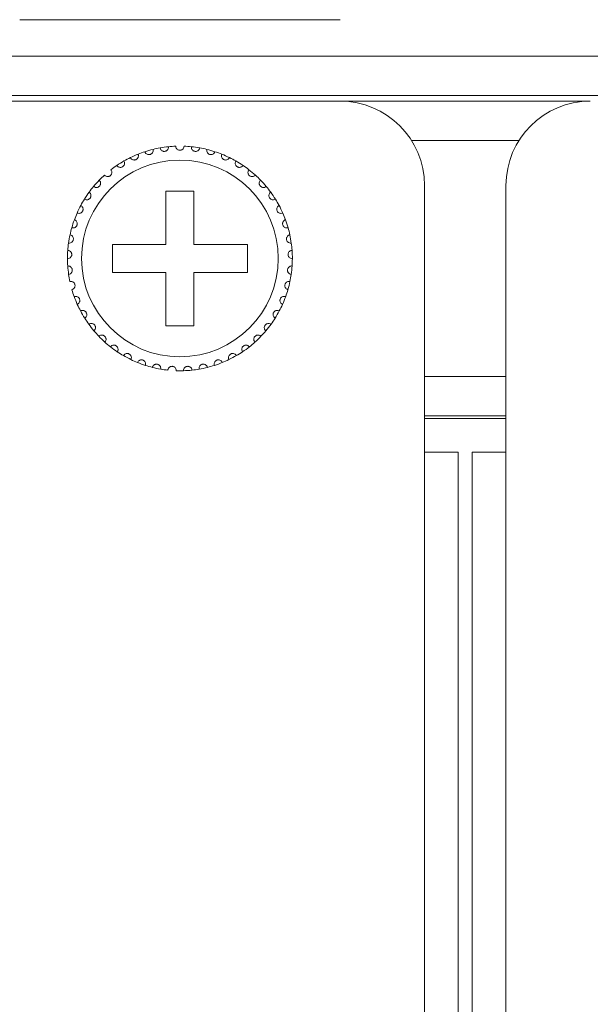
# Model space of a CAD drawing. Units: inches. Extents: x 3.4 to 68.6, y 3.4 to 44.8.
# Drawn here: x 16.1 to 16.9, y 31.6 to 33 of the extents above; entities that cross this region are included whole.
import ezdxf

# ---------------------------------------------------------------- set-up
doc = ezdxf.new("R2010")
doc.units = ezdxf.units.IN
doc.header["$MEASUREMENT"] = 0

msp = doc.modelspace()

# ---------------------------------------------------------------- linework, layer by layer
at = {"color": 7, "linetype": 'Continuous', "lineweight": 15}
for p, q in [((16.09302, 33.04367), (16.54902, 33.04367)), ((4.52502, 32.99167), (21.61302, 32.99167)), ((21.61302, 32.93567), (4.52502, 32.93567)), ((15.73702, 32.92767), (16.09302, 32.92767)), ((16.54902, 32.92767), (16.09302, 32.92767)), ((16.54902, 32.92767), (16.90502, 32.92767)), ((16.65053, 32.87167), (16.80351, 32.87167)), ((16.34102, 32.79967), (16.30102, 32.79967)), ((16.30102, 32.79967), (16.30102, 32.72367)), ((16.34102, 32.72367), (16.34102, 32.79967)), ((16.66902, 32.42767), (16.66902, 32.80767)), ((16.78502, 32.80767), (16.78502, 32.42767)), ((16.30102, 32.72367), (16.22502, 32.72367)), ((16.22502, 32.72367), (16.22502, 32.68367)), ((16.41702, 32.72367), (16.34102, 32.72367)), ((16.41702, 32.68367), (16.41702, 32.72367)), ((16.22502, 32.68367), (16.30102, 32.68367)), ((16.30102, 32.68367), (16.30102, 32.60767)), ((16.34102, 32.60767), (16.34102, 32.68367)), ((16.34102, 32.68367), (16.41702, 32.68367)), ((16.30102, 32.60767), (16.34102, 32.60767)), ((16.78502, 32.53567), (16.66902, 32.53567)), ((16.78502, 32.47967), (16.66902, 32.47967)), ((16.78502, 32.47567), (16.66902, 32.47567)), ((16.66902, 24.66767), (16.66902, 32.42767)), ((16.66902, 32.42767), (16.71702, 32.42767)), ((16.71702, 24.66767), (16.71702, 32.42767)), ((16.73702, 24.66767), (16.73702, 32.42767)), ((16.73702, 32.42767), (16.78502, 32.42767)), ((16.78502, 24.66767), (16.78502, 32.42767))]:
    msp.add_line(p, q, dxfattribs=at)
msp.add_circle((16.32102, 32.70367), 0.14, dxfattribs=at)
for centre, radius, start, end in [((16.54902, 32.80767), 0.12, 0, 90), ((16.90502, 32.80767), 0.12, 90, 180), ((16.32102, 32.70367), 0.16, 108.14872, 111.85128), ((16.32102, 32.70367), 0.16, 103.85128, 108.14872), ((16.32102, 32.70367), 0.16, 100.14872, 103.85128), ((16.32102, 32.70367), 0.16, 95.85128, 100.14872), ((16.32102, 32.70367), 0.16, 92.14872, 95.85128), ((16.32102, 32.70367), 0.16, 84.14872, 87.85128), ((16.32102, 32.70367), 0.16, 79.85128, 84.14872), ((16.32102, 32.70367), 0.16, 76.14872, 79.85128), ((16.32102, 32.70367), 0.16, 71.85128, 76.14872), ((16.32102, 32.70367), 0.16, 68.14872, 71.85128), ((16.32102, 32.70367), 0.16, 119.85128, 124.14872), ((16.32102, 32.70367), 0.16, 116.14872, 119.85128), ((16.32102, 32.70367), 0.16, 111.85128, 116.14872), ((16.32102, 32.70367), 0.16, 63.85128, 68.14872), ((16.32102, 32.70367), 0.16, 60.14872, 63.85128), ((16.32102, 32.70367), 0.16, 55.85128, 60.14872), ((16.32102, 32.70367), 0.16, 124.14872, 127.85128), ((16.32102, 32.70367), 0.16, 52.14872, 55.85128), ((16.32102, 32.70367), 0.16, 47.85128, 52.14872), ((16.32102, 32.70367), 0.16, 135.85128, 140.14872), ((16.32102, 32.70367), 0.16, 132.14872, 135.85128), ((16.32102, 32.70367), 0.16, 44.14872, 47.85128), ((16.32102, 32.70367), 0.16, 39.85128, 44.14872), ((16.32102, 32.70367), 0.16, 143.85128, 148.14872), ((16.32102, 32.70367), 0.16, 140.14872, 143.85128), ((16.32102, 32.70367), 0.16, 36.14872, 39.85128), ((16.32102, 32.70367), 0.16, 31.85128, 36.14872), ((16.32102, 32.70367), 0.16, 148.14872, 151.85128), ((16.32102, 32.70367), 0.16, 28.14872, 31.85128), ((16.32102, 32.70367), 0.16, 156.14872, 159.85128), ((16.32102, 32.70367), 0.16, 151.85128, 156.14872), ((16.32102, 32.70367), 0.16, 23.85128, 28.14872), ((16.32102, 32.70367), 0.16, 20.14872, 23.85128), ((16.32102, 32.70367), 0.16, 159.85128, 164.14872), ((16.32102, 32.70367), 0.16, 15.85128, 20.14872), ((16.32102, 32.70367), 0.16, 164.14872, 167.85128), ((16.32102, 32.70367), 0.16, 12.14872, 15.85128), ((16.32102, 32.70367), 0.16, 167.85128, 172.14872), ((16.32102, 32.70367), 0.16, 7.85128, 12.14872), ((16.32102, 32.70367), 0.16, 175.85128, 180.14872), ((16.32102, 32.70367), 0.16, 172.14872, 175.85128), ((16.32102, 32.70367), 0.16, 4.14872, 7.85128), ((16.32102, 32.70367), 0.16, 359.85128, 4.14872), ((16.32102, 32.70367), 0.16, 180.14872, 183.85128), ((16.32102, 32.70367), 0.16, 356.14872, 359.85128), ((16.32102, 32.70367), 0.16, 183.85128, 188.14872), ((16.32102, 32.70367), 0.16, 351.85128, 356.14872), ((16.32102, 32.70367), 0.16, 188.14872, 191.85128), ((16.32102, 32.70367), 0.16, 343.85128, 348.14872), ((16.32102, 32.70367), 0.16, 348.14872, 351.85128), ((16.32102, 32.70367), 0.16, 196.14872, 199.85128), ((16.32102, 32.70367), 0.16, 340.14872, 343.85128), ((16.32102, 32.70367), 0.16, 199.85128, 204.14872), ((16.32102, 32.70367), 0.16, 335.85128, 340.14872), ((16.32102, 32.70367), 0.16, 204.14872, 207.85128), ((16.32102, 32.70367), 0.16, 207.85128, 212.14872), ((16.32102, 32.70367), 0.16, 327.85128, 332.14872), ((16.32102, 32.70367), 0.16, 332.14872, 335.85128), ((16.32102, 32.70367), 0.16, 212.14872, 215.85128), ((16.32102, 32.70367), 0.16, 324.14872, 327.85128), ((16.32102, 32.70367), 0.16, 215.85128, 220.14872), ((16.32102, 32.70367), 0.16, 220.14872, 223.85128), ((16.32102, 32.70367), 0.16, 316.14872, 319.85128), ((16.32102, 32.70367), 0.16, 319.85128, 324.14872), ((16.32102, 32.70367), 0.16, 223.85128, 228.14872), ((16.32102, 32.70367), 0.16, 311.85128, 316.14872), ((16.32102, 32.70367), 0.16, 228.14872, 231.85128), ((16.32102, 32.70367), 0.16, 231.85128, 236.14872), ((16.32102, 32.70367), 0.16, 303.85128, 308.14872), ((16.32102, 32.70367), 0.16, 308.14872, 311.85128), ((16.32102, 32.70367), 0.16, 236.14872, 239.85128), ((16.32102, 32.70367), 0.16, 239.85128, 244.14872), ((16.32102, 32.70367), 0.16, 244.14872, 247.85128), ((16.32102, 32.70367), 0.16, 292.14872, 295.85128), ((16.32102, 32.70367), 0.16, 295.85128, 300.14872), ((16.32102, 32.70367), 0.16, 300.14872, 303.85128), ((16.32102, 32.70367), 0.16, 247.85128, 252.14872), ((16.32102, 32.70367), 0.16, 252.14872, 255.85128), ((16.32102, 32.70367), 0.16, 255.85128, 260.14872), ((16.32102, 32.70367), 0.16, 260.14872, 263.85128), ((16.32102, 32.70367), 0.16, 271.85128, 276.14872), ((16.32102, 32.70367), 0.16, 276.14872, 279.85128), ((16.32102, 32.70367), 0.16, 279.85128, 284.14872), ((16.32102, 32.70367), 0.16, 284.14872, 287.85128), ((16.32102, 32.70367), 0.16, 287.85128, 292.14872), ((16.32102, 32.70367), 0.16, 268.14872, 271.85128)]:
    msp.add_arc(centre, radius, start, end, dxfattribs=at)
for points, knots in [([(16.27118, 32.85571), (16.27157, 32.85486), (16.27222, 32.85341), (16.27408, 32.85207), (16.27583, 32.85149), (16.2775, 32.85143), (16.27902, 32.85178), (16.28034, 32.85248), (16.28157, 32.85354), (16.28263, 32.85523), (16.28305, 32.8572), (16.28281, 32.85849), (16.28272, 32.85901)], [0, 0, 0, 0, 0.1731361, 0.2937572, 0.3819226, 0.4516885, 0.5217931, 0.5843405, 0.6501446, 0.754357, 0.8999876, 1, 1, 1, 1]), ([(16.29283, 32.86116), (16.29309, 32.86027), (16.29354, 32.85874), (16.29519, 32.85715), (16.29685, 32.85634), (16.29849, 32.85604), (16.30004, 32.85619), (16.30145, 32.85669), (16.30281, 32.85758), (16.3041, 32.8591), (16.30479, 32.86099), (16.30473, 32.8623), (16.30471, 32.86283)], [0, 0, 0, 0, 0.1731705, 0.2937997, 0.3819329, 0.4517073, 0.5218363, 0.5843554, 0.6501789, 0.75437, 0.9000127, 1, 1, 1, 1]), ([(16.32702, 32.86356), (16.32688, 32.86263), (16.32665, 32.86106), (16.32524, 32.85925), (16.32371, 32.85822), (16.32228, 32.85775), (16.32086, 32.85762), (16.31943, 32.85781), (16.31786, 32.85847), (16.31633, 32.85973), (16.31525, 32.86152), (16.31509, 32.86291), (16.31502, 32.86356)], [0, 0, 0, 0, 0.1731374, 0.2937716, 0.381901, 0.4516581, 0.499914, 0.5698388, 0.6394027, 0.7391514, 0.8791538, 1, 1, 1, 1]), ([(16.34921, 32.86116), (16.34895, 32.86027), (16.3485, 32.85874), (16.34685, 32.85715), (16.34519, 32.85634), (16.34355, 32.85604), (16.342, 32.85619), (16.34059, 32.85669), (16.33923, 32.85758), (16.33794, 32.8591), (16.33725, 32.86099), (16.33731, 32.8623), (16.33733, 32.86283)], [0, 0, 0, 0, 0.17317, 0.2937992, 0.3819324, 0.4517067, 0.5218358, 0.5843564, 0.6501785, 0.7543705, 0.9000128, 1, 1, 1, 1]), ([(16.37086, 32.85571), (16.37047, 32.85486), (16.36982, 32.85341), (16.36796, 32.85207), (16.36621, 32.85149), (16.36454, 32.85143), (16.36302, 32.85178), (16.3617, 32.85248), (16.36047, 32.85354), (16.35941, 32.85523), (16.35899, 32.8572), (16.35923, 32.85849), (16.35932, 32.85901)], [0, 0, 0, 0, 0.1731367, 0.2937578, 0.3819233, 0.4516876, 0.5217938, 0.5843398, 0.650145, 0.7543567, 0.8999876, 1, 1, 1, 1]), ([(16.2312, 32.83608), (16.23181, 32.83537), (16.23284, 32.83416), (16.23499, 32.83338), (16.23684, 32.83331), (16.23846, 32.83371), (16.23982, 32.83447), (16.2409, 32.8355), (16.24178, 32.83687), (16.24234, 32.83878), (16.2422, 32.84078), (16.24162, 32.84196), (16.24138, 32.84244)], [0, 0, 0, 0, 0.1731444, 0.293758, 0.381915, 0.4516785, 0.5217886, 0.5842807, 0.6501849, 0.754366, 0.8999708, 1, 1, 1, 1]), ([(16.25051, 32.84729), (16.25101, 32.8465), (16.25186, 32.84516), (16.25388, 32.84409), (16.2557, 32.84376), (16.25736, 32.84393), (16.25882, 32.84449), (16.26003, 32.84537), (16.26109, 32.8466), (16.26191, 32.84842), (16.26205, 32.85042), (16.26164, 32.85166), (16.26147, 32.85217)], [0, 0, 0, 0, 0.173147, 0.2937655, 0.3819151, 0.4516786, 0.5217897, 0.5843281, 0.6502003, 0.7543822, 0.8999643, 1, 1, 1, 1]), ([(16.39153, 32.84729), (16.39103, 32.8465), (16.39018, 32.84516), (16.38816, 32.84409), (16.38634, 32.84376), (16.38468, 32.84393), (16.38322, 32.84449), (16.38201, 32.84537), (16.38095, 32.8466), (16.38013, 32.84842), (16.37999, 32.85042), (16.3804, 32.85166), (16.38057, 32.85217)], [0, 0, 0, 0, 0.173147, 0.2937656, 0.3819152, 0.4516772, 0.5217899, 0.5843283, 0.6502006, 0.7543825, 0.8999645, 1, 1, 1, 1]), ([(16.41083, 32.83608), (16.41023, 32.83537), (16.4092, 32.83416), (16.40704, 32.83338), (16.4052, 32.83331), (16.40358, 32.83371), (16.40222, 32.83447), (16.40114, 32.8355), (16.40026, 32.83687), (16.3997, 32.83878), (16.39984, 32.84078), (16.40042, 32.84196), (16.40066, 32.84244)], [0, 0, 0, 0, 0.1731445, 0.2937581, 0.3819152, 0.4516787, 0.5217889, 0.5842809, 0.6501844, 0.7543655, 0.8999703, 1, 1, 1, 1]), ([(16.21365, 32.82229), (16.21435, 32.82167), (16.21554, 32.82061), (16.21778, 32.82015), (16.21961, 32.82033), (16.22116, 32.82095), (16.22241, 32.82189), (16.22333, 32.82306), (16.22402, 32.82454), (16.2243, 32.82652), (16.22389, 32.82848), (16.22314, 32.82956), (16.22284, 32.83001)], [0, 0, 0, 0, 0.1731709, 0.2937567, 0.3819107, 0.4516458, 0.5217756, 0.5842693, 0.6501486, 0.7543506, 0.8999749, 1, 1, 1, 1]), ([(16.42839, 32.82229), (16.42769, 32.82167), (16.4265, 32.82061), (16.42426, 32.82015), (16.42243, 32.82033), (16.42088, 32.82095), (16.41963, 32.82189), (16.41871, 32.82306), (16.41802, 32.82454), (16.41774, 32.82652), (16.41815, 32.82848), (16.4189, 32.82956), (16.4192, 32.83001)], [0, 0, 0, 0, 0.1731708, 0.2937571, 0.3819097, 0.4516447, 0.5217758, 0.5842689, 0.6501485, 0.7543504, 0.8999747, 1, 1, 1, 1]), ([(16.19819, 32.80619), (16.19897, 32.80568), (16.20029, 32.8048), (16.20257, 32.80464), (16.20436, 32.80508), (16.20581, 32.80591), (16.20692, 32.80702), (16.20766, 32.80831), (16.20814, 32.80986), (16.20815, 32.81186), (16.20746, 32.81375), (16.20658, 32.81472), (16.20621, 32.81511)], [0, 0, 0, 0, 0.1731387, 0.293746, 0.381907, 0.4516897, 0.5217668, 0.5843451, 0.6501174, 0.7543314, 0.8999585, 1, 1, 1, 1]), ([(16.44385, 32.80619), (16.44307, 32.80568), (16.44175, 32.8048), (16.43947, 32.80464), (16.43767, 32.80508), (16.43623, 32.80591), (16.43512, 32.80702), (16.43437, 32.80831), (16.4339, 32.80986), (16.43389, 32.81186), (16.43458, 32.81375), (16.43546, 32.81472), (16.43583, 32.81511)], [0, 0, 0, 0, 0.1731383, 0.2937464, 0.3819068, 0.4516889, 0.5217666, 0.5843449, 0.6501171, 0.7543312, 0.8999584, 1, 1, 1, 1]), ([(16.18511, 32.7881), (16.18596, 32.7877), (16.18739, 32.78701), (16.18967, 32.78718), (16.19139, 32.78786), (16.1927, 32.78888), (16.19364, 32.79013), (16.19421, 32.79151), (16.19446, 32.79312), (16.19419, 32.7951), (16.19325, 32.79687), (16.19223, 32.79771), (16.19182, 32.79805)], [0, 0, 0, 0, 0.1731414, 0.2937514, 0.3819098, 0.4516548, 0.5217646, 0.584322, 0.6501373, 0.754364, 0.8999861, 1, 1, 1, 1]), ([(16.45693, 32.7881), (16.45608, 32.7877), (16.45465, 32.78701), (16.45237, 32.78718), (16.45065, 32.78786), (16.44934, 32.78888), (16.4484, 32.79013), (16.44783, 32.79151), (16.44758, 32.79312), (16.44785, 32.7951), (16.44879, 32.79687), (16.44981, 32.79771), (16.45022, 32.79805)], [0, 0, 0, 0, 0.1731413, 0.2937512, 0.3819102, 0.4516552, 0.5217649, 0.5843219, 0.6501373, 0.754364, 0.8999857, 1, 1, 1, 1]), ([(16.17468, 32.76837), (16.17558, 32.76808), (16.17709, 32.7676), (16.17933, 32.76808), (16.18093, 32.769), (16.18209, 32.7702), (16.18285, 32.77157), (16.18321, 32.77301), (16.18324, 32.77464), (16.1827, 32.77656), (16.18152, 32.77818), (16.1804, 32.77887), (16.17994, 32.77915)], [0, 0, 0, 0, 0.1731495, 0.2937505, 0.38192, 0.4516532, 0.5218297, 0.5843024, 0.6501601, 0.7543818, 0.8999731, 1, 1, 1, 1]), ([(16.46736, 32.76837), (16.46646, 32.76808), (16.46495, 32.7676), (16.46271, 32.76808), (16.46111, 32.769), (16.45995, 32.7702), (16.45919, 32.77157), (16.45883, 32.77301), (16.4588, 32.77464), (16.45934, 32.77656), (16.46052, 32.77818), (16.46164, 32.77887), (16.4621, 32.77915)], [0, 0, 0, 0, 0.1731495, 0.2937506, 0.3819201, 0.4516533, 0.5218301, 0.5843029, 0.6501606, 0.7543826, 0.8999736, 1, 1, 1, 1]), ([(16.1671, 32.74737), (16.16803, 32.74721), (16.16959, 32.74695), (16.17174, 32.74774), (16.1732, 32.74887), (16.17418, 32.75021), (16.17474, 32.75167), (16.1749, 32.75316), (16.1747, 32.75477), (16.1739, 32.7566), (16.17251, 32.75804), (16.1713, 32.75857), (16.17081, 32.75878)], [0, 0, 0, 0, 0.1731522, 0.2937568, 0.3818988, 0.4516908, 0.5217786, 0.5843599, 0.6501781, 0.7543506, 0.8999847, 1, 1, 1, 1]), ([(16.47494, 32.74737), (16.47401, 32.74721), (16.47245, 32.74695), (16.4703, 32.74774), (16.46884, 32.74887), (16.46786, 32.75021), (16.4673, 32.75167), (16.46714, 32.75316), (16.46734, 32.75477), (16.46814, 32.7566), (16.46953, 32.75804), (16.47074, 32.75857), (16.47123, 32.75878)], [0, 0, 0, 0, 0.1731511, 0.2937559, 0.3818985, 0.4516905, 0.5217787, 0.5843599, 0.6501781, 0.7543505, 0.8999851, 1, 1, 1, 1]), ([(16.16252, 32.72552), (16.16345, 32.7255), (16.16504, 32.72545), (16.16706, 32.72653), (16.16835, 32.72785), (16.16914, 32.72932), (16.16949, 32.73085), (16.16944, 32.73234), (16.16901, 32.73391), (16.16796, 32.73561), (16.16638, 32.73684), (16.16512, 32.7372), (16.1646, 32.73734)], [0, 0, 0, 0, 0.173152, 0.2937774, 0.3818822, 0.4516596, 0.5217656, 0.5843825, 0.6501748, 0.7543668, 0.899965, 1, 1, 1, 1]), ([(16.47952, 32.72552), (16.47858, 32.7255), (16.477, 32.72545), (16.47498, 32.72653), (16.47369, 32.72785), (16.4729, 32.72932), (16.47255, 32.73085), (16.4726, 32.73234), (16.47302, 32.73391), (16.47407, 32.73561), (16.47566, 32.73684), (16.47692, 32.7372), (16.47744, 32.73734)], [0, 0, 0, 0, 0.173152, 0.2937775, 0.3818823, 0.4516593, 0.5217655, 0.5843825, 0.6501748, 0.7543667, 0.8999649, 1, 1, 1, 1]), ([(16.16102, 32.70325), (16.16195, 32.70336), (16.16353, 32.70353), (16.16538, 32.70488), (16.16647, 32.70637), (16.16704, 32.70794), (16.16718, 32.7095), (16.16692, 32.71096), (16.16629, 32.71246), (16.16501, 32.71399), (16.16327, 32.715), (16.16197, 32.71517), (16.16144, 32.71524)], [0, 0, 0, 0, 0.1731538, 0.2937765, 0.3819384, 0.4516909, 0.5217783, 0.5843606, 0.6502038, 0.7543325, 0.8999668, 1, 1, 1, 1]), ([(16.48102, 32.70325), (16.48009, 32.70336), (16.47851, 32.70353), (16.47666, 32.70488), (16.47557, 32.70637), (16.475, 32.70794), (16.47486, 32.7095), (16.47512, 32.71096), (16.47575, 32.71246), (16.47703, 32.71399), (16.47877, 32.715), (16.48007, 32.71517), (16.4806, 32.71524)], [0, 0, 0, 0, 0.1731542, 0.2937767, 0.381939, 0.4516911, 0.5217784, 0.5843606, 0.650204, 0.7543322, 0.8999664, 1, 1, 1, 1]), ([(16.16264, 32.68099), (16.16354, 32.68122), (16.16508, 32.68161), (16.16672, 32.68321), (16.1676, 32.68484), (16.16795, 32.68647), (16.16786, 32.68803), (16.16741, 32.68945), (16.16657, 32.69084), (16.16509, 32.69218), (16.16323, 32.69293), (16.16192, 32.69293), (16.16138, 32.69292)], [0, 0, 0, 0, 0.1731368, 0.2937588, 0.3818692, 0.4516464, 0.5218033, 0.5843625, 0.6501888, 0.7543526, 0.8999715, 1, 1, 1, 1]), ([(16.4794, 32.68099), (16.4785, 32.68122), (16.47696, 32.68161), (16.47531, 32.68321), (16.47444, 32.68484), (16.47409, 32.68647), (16.47418, 32.68803), (16.47463, 32.68945), (16.47547, 32.69084), (16.47695, 32.69218), (16.47881, 32.69293), (16.48012, 32.69293), (16.48066, 32.69292)], [0, 0, 0, 0, 0.1731367, 0.2937587, 0.381869, 0.4516463, 0.5218032, 0.5843626, 0.6501889, 0.7543527, 0.899971, 1, 1, 1, 1]), ([(16.16733, 32.65917), (16.1682, 32.65952), (16.16967, 32.66013), (16.17107, 32.66194), (16.17171, 32.66367), (16.17183, 32.66533), (16.17153, 32.66686), (16.17088, 32.66821), (16.16986, 32.66947), (16.16821, 32.67059), (16.16626, 32.67108), (16.16496, 32.67089), (16.16443, 32.67081)], [0, 0, 0, 0, 0.1731673, 0.2937429, 0.3819435, 0.4516567, 0.5217754, 0.5842986, 0.6501618, 0.7543613, 0.8999726, 1, 1, 1, 1]), ([(16.47471, 32.65917), (16.47384, 32.65952), (16.47237, 32.66013), (16.47096, 32.66194), (16.47033, 32.66367), (16.47021, 32.66533), (16.47051, 32.66686), (16.47116, 32.66821), (16.47218, 32.66947), (16.47383, 32.67059), (16.47578, 32.67108), (16.47708, 32.67089), (16.47761, 32.67081)], [0, 0, 0, 0, 0.1731682, 0.2937434, 0.381944, 0.4516572, 0.521776, 0.5842988, 0.650162, 0.7543614, 0.8999727, 1, 1, 1, 1]), ([(16.17502, 32.63821), (16.17583, 32.63868), (16.1772, 32.63949), (16.17834, 32.64147), (16.17873, 32.64328), (16.17862, 32.64494), (16.17811, 32.64642), (16.17728, 32.64766), (16.17609, 32.64876), (16.1743, 32.64965), (16.1723, 32.64986), (16.17104, 32.64949), (16.17053, 32.64933)], [0, 0, 0, 0, 0.1731552, 0.293791, 0.3819405, 0.4517128, 0.5218598, 0.5843668, 0.6501709, 0.7543589, 0.899976, 1, 1, 1, 1]), ([(16.46702, 32.63821), (16.46621, 32.63868), (16.46484, 32.63949), (16.4637, 32.64147), (16.46331, 32.64328), (16.46342, 32.64494), (16.46393, 32.64642), (16.46476, 32.64766), (16.46595, 32.64876), (16.46774, 32.64965), (16.46974, 32.64986), (16.471, 32.64949), (16.47151, 32.64933)], [0, 0, 0, 0, 0.1731552, 0.2937909, 0.3819405, 0.4517128, 0.5218595, 0.5843669, 0.6501711, 0.754359, 0.8999755, 1, 1, 1, 1]), ([(16.18555, 32.61853), (16.18629, 32.61911), (16.18753, 32.6201), (16.18839, 32.62222), (16.18852, 32.62406), (16.18818, 32.62569), (16.18747, 32.62709), (16.18647, 32.6282), (16.18514, 32.62913), (16.18324, 32.62975), (16.18124, 32.62968), (16.18004, 32.62914), (16.17955, 32.62892)], [0, 0, 0, 0, 0.1731804, 0.2937461, 0.3819298, 0.4516901, 0.5217919, 0.584323, 0.6501802, 0.7543482, 0.8999691, 1, 1, 1, 1]), ([(16.45649, 32.61853), (16.45575, 32.61911), (16.45451, 32.6201), (16.45365, 32.62222), (16.45352, 32.62406), (16.45386, 32.62569), (16.45457, 32.62709), (16.45557, 32.6282), (16.4569, 32.62913), (16.4588, 32.62975), (16.4608, 32.62968), (16.462, 32.62914), (16.46249, 32.62892)], [0, 0, 0, 0, 0.1731807, 0.2937463, 0.38193, 0.4516903, 0.5217916, 0.5843227, 0.6501804, 0.7543478, 0.8999692, 1, 1, 1, 1]), ([(16.19872, 32.6005), (16.19937, 32.60118), (16.20046, 32.60233), (16.20101, 32.60456), (16.20089, 32.6064), (16.20032, 32.60796), (16.19942, 32.60924), (16.19829, 32.61021), (16.19683, 32.61094), (16.19487, 32.6113), (16.19289, 32.61095), (16.19179, 32.61024), (16.19133, 32.60996)], [0, 0, 0, 0, 0.1731486, 0.2937234, 0.3819531, 0.4517005, 0.521805, 0.5843181, 0.650139, 0.7543418, 0.8999716, 1, 1, 1, 1]), ([(16.44332, 32.6005), (16.44267, 32.60118), (16.44158, 32.60233), (16.44103, 32.60456), (16.44115, 32.6064), (16.44172, 32.60796), (16.44262, 32.60924), (16.44375, 32.61021), (16.44521, 32.61094), (16.44717, 32.6113), (16.44914, 32.61095), (16.45025, 32.61024), (16.45071, 32.60996)], [0, 0, 0, 0, 0.1731489, 0.2937237, 0.3819533, 0.451701, 0.521805, 0.5843187, 0.6501396, 0.7543423, 0.8999721, 1, 1, 1, 1]), ([(16.21427, 32.58449), (16.21481, 32.58525), (16.21574, 32.58654), (16.21597, 32.58882), (16.2156, 32.59062), (16.21482, 32.5921), (16.21375, 32.59324), (16.21249, 32.59404), (16.21095, 32.59456), (16.20895, 32.59464), (16.20705, 32.59402), (16.20604, 32.59317), (16.20564, 32.59282)], [0, 0, 0, 0, 0.1731294, 0.2937918, 0.3819015, 0.4516871, 0.5218408, 0.5843638, 0.6501713, 0.7543667, 0.8999968, 1, 1, 1, 1]), ([(16.42777, 32.58449), (16.42723, 32.58525), (16.4263, 32.58654), (16.42607, 32.58882), (16.42644, 32.59062), (16.42722, 32.5921), (16.42829, 32.59324), (16.42955, 32.59404), (16.43109, 32.59456), (16.43308, 32.59464), (16.43499, 32.59402), (16.43599, 32.59317), (16.4364, 32.59282)], [0, 0, 0, 0, 0.173129, 0.2937916, 0.3819015, 0.4516871, 0.5218409, 0.584364, 0.6501723, 0.7543664, 0.8999967, 1, 1, 1, 1]), ([(16.23189, 32.57079), (16.23233, 32.57162), (16.23306, 32.57303), (16.23298, 32.57532), (16.23235, 32.57705), (16.23138, 32.5784), (16.23016, 32.57939), (16.2288, 32.58), (16.2272, 32.5803), (16.22522, 32.5801), (16.22341, 32.57923), (16.22254, 32.57824), (16.22219, 32.57784)], [0, 0, 0, 0, 0.1731715, 0.2937817, 0.3819365, 0.4516582, 0.5218107, 0.5843448, 0.6501661, 0.7543609, 0.8999826, 1, 1, 1, 1]), ([(16.41015, 32.57079), (16.40971, 32.57162), (16.40898, 32.57303), (16.40906, 32.57532), (16.40969, 32.57705), (16.41066, 32.5784), (16.41188, 32.57939), (16.41324, 32.58), (16.41484, 32.5803), (16.41682, 32.5801), (16.41863, 32.57923), (16.4195, 32.57824), (16.41985, 32.57784)], [0, 0, 0, 0, 0.173172, 0.2937823, 0.3819372, 0.4516589, 0.5218102, 0.584345, 0.6501664, 0.7543612, 0.899983, 1, 1, 1, 1]), ([(16.25125, 32.55968), (16.25157, 32.56056), (16.2521, 32.56206), (16.2517, 32.56431), (16.25084, 32.56594), (16.24968, 32.56715), (16.24834, 32.56795), (16.24691, 32.56837), (16.24529, 32.56845), (16.24335, 32.56797), (16.24168, 32.56685), (16.24096, 32.56576), (16.24066, 32.56531)], [0, 0, 0, 0, 0.1731605, 0.2937431, 0.3818753, 0.4516802, 0.5217795, 0.5843068, 0.650136, 0.7543193, 0.8999493, 1, 1, 1, 1]), ([(16.27197, 32.55137), (16.27216, 32.55229), (16.27248, 32.55384), (16.27177, 32.55602), (16.27069, 32.55752), (16.26938, 32.55855), (16.26794, 32.55916), (16.26646, 32.55937), (16.26484, 32.55922), (16.26299, 32.55848), (16.2615, 32.55714), (16.26093, 32.55596), (16.2607, 32.55547)], [0, 0, 0, 0, 0.1731725, 0.2937394, 0.3818855, 0.4516787, 0.5218137, 0.5843269, 0.6501569, 0.7543358, 0.8999386, 1, 1, 1, 1]), ([(16.37007, 32.55137), (16.36988, 32.55229), (16.36956, 32.55384), (16.37027, 32.55602), (16.37135, 32.55752), (16.37266, 32.55855), (16.3741, 32.55916), (16.37558, 32.55937), (16.3772, 32.55922), (16.37905, 32.55848), (16.38054, 32.55714), (16.38111, 32.55596), (16.38134, 32.55547)], [0, 0, 0, 0, 0.1731724, 0.2937392, 0.3818851, 0.4516783, 0.5218133, 0.5843279, 0.6501564, 0.7543364, 0.8999382, 1, 1, 1, 1]), ([(16.39079, 32.55968), (16.39047, 32.56056), (16.38994, 32.56206), (16.39034, 32.56431), (16.3912, 32.56594), (16.39236, 32.56715), (16.3937, 32.56795), (16.39513, 32.56837), (16.39675, 32.56845), (16.39869, 32.56797), (16.40036, 32.56685), (16.40108, 32.56576), (16.40138, 32.56531)], [0, 0, 0, 0, 0.1731602, 0.2937429, 0.3818745, 0.4516804, 0.5217783, 0.5843072, 0.6501349, 0.7543182, 0.8999492, 1, 1, 1, 1]), ([(16.29365, 32.54603), (16.2937, 32.54696), (16.2938, 32.54854), (16.2928, 32.5506), (16.29152, 32.55193), (16.29008, 32.55277), (16.28857, 32.55317), (16.28708, 32.55318), (16.28549, 32.55281), (16.28376, 32.55182), (16.28247, 32.55029), (16.28207, 32.54903), (16.28191, 32.54852)], [0, 0, 0, 0, 0.1731049, 0.2937766, 0.3818982, 0.4516607, 0.521789, 0.5843198, 0.6501506, 0.7543604, 0.899956, 1, 1, 1, 1]), ([(16.31585, 32.54375), (16.31578, 32.54468), (16.31566, 32.54627), (16.31437, 32.54816), (16.31292, 32.54931), (16.31138, 32.54993), (16.30983, 32.55012), (16.30835, 32.54992), (16.30683, 32.54933), (16.30525, 32.54811), (16.30419, 32.54641), (16.30397, 32.54512), (16.30388, 32.54459)], [0, 0, 0, 0, 0.1731511, 0.2937303, 0.3819379, 0.4516767, 0.5217983, 0.5843219, 0.6501549, 0.7543227, 0.8999724, 1, 1, 1, 1]), ([(16.32619, 32.54375), (16.32626, 32.54468), (16.32638, 32.54627), (16.32767, 32.54816), (16.32911, 32.54931), (16.33066, 32.54993), (16.33221, 32.55012), (16.33369, 32.54992), (16.33521, 32.54933), (16.33678, 32.54811), (16.33785, 32.54641), (16.33807, 32.54512), (16.33816, 32.54459)], [0, 0, 0, 0, 0.1731513, 0.2937298, 0.3819374, 0.4516761, 0.5217977, 0.584323, 0.6501545, 0.7543233, 0.8999724, 1, 1, 1, 1]), ([(16.34839, 32.54603), (16.34834, 32.54696), (16.34823, 32.54854), (16.34924, 32.5506), (16.35052, 32.55193), (16.35196, 32.55277), (16.35347, 32.55317), (16.35496, 32.55318), (16.35655, 32.55281), (16.35828, 32.55182), (16.35957, 32.55029), (16.35997, 32.54903), (16.36013, 32.54852)], [0, 0, 0, 0, 0.1731048, 0.2937765, 0.3818981, 0.451662, 0.5217887, 0.5843195, 0.6501503, 0.75436, 0.8999556, 1, 1, 1, 1])]:
    msp.add_open_spline(points, degree=3, knots=knots, dxfattribs=at)

doc.saveas('drawing.dxf')
